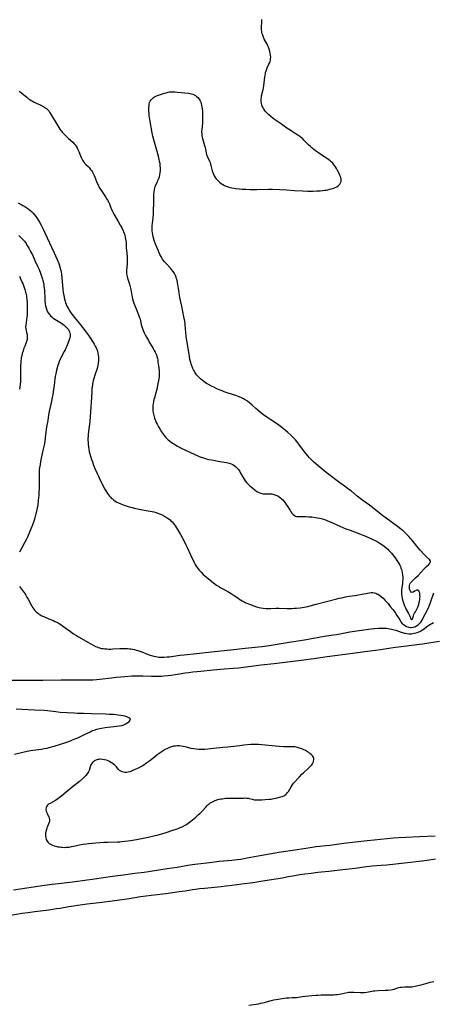
# Model space of a CAD drawing. Units: inches. Extents: x 2133669 to 2139052, y 229600 to 235063.
# Drawn here: x 2137317 to 2137476, y 230166 to 230544 of the extents above; entities that cross this region are included whole.
import ezdxf

# ---------------------------------------------------------------- set-up
doc = ezdxf.new("R2010")
doc.units = ezdxf.units.IN
doc.header["$MEASUREMENT"] = 0
doc.layers.add('c_08_T13S_R21E', color=48, linetype='Continuous')

msp = doc.modelspace()

# ---------------------------------------------------------------- linework, layer by layer
at = {"layer": 'c_08_T13S_R21E'}
for points in [[(2137316.69, 230516.66, 878), (2137317.15, 230516.34, 878), (2137317.75, 230515.89, 878), (2137319.65, 230514.25, 878), (2137320.3, 230513.73, 878), (2137320.83, 230513.36, 878), (2137321.27, 230513.08, 878), (2137321.9, 230512.72, 878), (2137322.54, 230512.39, 878), (2137325.03, 230511.18, 878), (2137326.17, 230510.58, 878), (2137326.5, 230510.38, 878), (2137327.16, 230509.94, 878), (2137327.74, 230509.43, 878), (2137328.07, 230509.05, 878), (2137328.42, 230508.53, 878), (2137329.42, 230506.85, 878), (2137330.8, 230504.65, 878), (2137331.89, 230502.72, 878), (2137332.29, 230502.07, 878), (2137332.68, 230501.51, 878), (2137332.92, 230501.2, 878), (2137333.24, 230500.85, 878), (2137334.26, 230499.86, 878), (2137335.17, 230498.93, 878), (2137335.63, 230498.48, 878), (2137337.3, 230497.03, 878), (2137337.89, 230496.45, 878), (2137338.27, 230496.01, 878), (2137338.62, 230495.53, 878), (2137339.03, 230494.82, 878), (2137339.3, 230494.27, 878), (2137339.64, 230493.46, 878), (2137340.29, 230491.74, 878), (2137340.51, 230491.21, 878), (2137340.78, 230490.62, 878), (2137341, 230490.19, 878), (2137341.25, 230489.77, 878), (2137341.56, 230489.33, 878), (2137341.94, 230488.88, 878), (2137342.3, 230488.52, 878), (2137343.19, 230487.69, 878), (2137343.54, 230487.34, 878), (2137343.87, 230486.96, 878), (2137344.17, 230486.59, 878), (2137344.44, 230486.19, 878), (2137344.7, 230485.79, 878), (2137345.14, 230484.96, 878), (2137345.46, 230484.29, 878), (2137346.73, 230481.25, 878), (2137347.13, 230480.39, 878), (2137347.37, 230479.93, 878), (2137347.74, 230479.28, 878), (2137348.09, 230478.72, 878), (2137349.9, 230476.04, 878), (2137350.44, 230475.18, 878), (2137350.69, 230474.75, 878), (2137351.1, 230473.95, 878), (2137351.34, 230473.39, 878), (2137351.92, 230471.84, 878), (2137352.12, 230471.33, 878), (2137352.39, 230470.74, 878), (2137352.69, 230470.16, 878), (2137353.11, 230469.41, 878), (2137354.62, 230466.87, 878), (2137355.55, 230465.2, 878), (2137356.1, 230464.16, 878), (2137356.55, 230463.23, 878), (2137356.77, 230462.74, 878), (2137357.04, 230462.04, 878), (2137357.24, 230461.42, 878), (2137357.47, 230460.5, 878), (2137357.6, 230459.83, 878), (2137357.69, 230459.17, 878), (2137357.74, 230458.5, 878), (2137357.83, 230456.2, 878), (2137357.88, 230455.55, 878), (2137358.17, 230453.11, 878), (2137358.22, 230452.4, 878), (2137358.24, 230451.71, 878), (2137358.23, 230451.03, 878), (2137358.19, 230450.31, 878), (2137357.92, 230447.93, 878), (2137357.9, 230447.16, 878), (2137357.96, 230446.56, 878), (2137358.07, 230445.96, 878), (2137358.17, 230445.53, 878), (2137358.36, 230444.83, 878), (2137359.06, 230442.56, 878), (2137359.35, 230441.5, 878), (2137359.54, 230440.55, 878), (2137359.94, 230438.19, 878), (2137360.21, 230436.97, 878), (2137360.48, 230436.04, 878), (2137360.74, 230435.25, 878), (2137360.97, 230434.59, 878), (2137361.59, 230433.08, 878), (2137362.58, 230430.74, 878), (2137362.85, 230430.04, 878), (2137363.02, 230429.56, 878), (2137363.16, 230429.07, 878), (2137363.3, 230428.52, 878), (2137363.59, 230427.05, 878), (2137363.78, 230426.29, 878), (2137364.04, 230425.55, 878), (2137364.34, 230424.81, 878), (2137364.75, 230423.92, 878), (2137365.14, 230423.12, 878), (2137365.61, 230422.19, 878), (2137365.95, 230421.55, 878), (2137366.31, 230420.92, 878), (2137366.69, 230420.3, 878), (2137367.82, 230418.52, 878), (2137368.21, 230417.86, 878), (2137368.6, 230417.13, 878), (2137368.95, 230416.44, 878), (2137369.39, 230415.42, 878), (2137369.62, 230414.76, 878), (2137369.81, 230414.08, 878), (2137369.93, 230413.45, 878), (2137370.01, 230412.8, 878), (2137370.17, 230411.24, 878), (2137370.46, 230409.22, 878), (2137370.52, 230408.44, 878), (2137370.53, 230408.1, 878), (2137370.46, 230407.01, 878), (2137370.25, 230405.6, 878), (2137369.86, 230403.64, 878), (2137369.51, 230402.19, 878), (2137368.64, 230398.95, 878), (2137368.47, 230398.27, 878), (2137368.29, 230397.44, 878), (2137368.15, 230396.61, 878), (2137368.08, 230396.1, 878), (2137368.03, 230395.44, 878), (2137368.02, 230394.66, 878), (2137368.05, 230393.88, 878), (2137368.13, 230393.21, 878), (2137368.23, 230392.67, 878), (2137368.36, 230392.13, 878), (2137368.52, 230391.59, 878), (2137368.69, 230391.07, 878), (2137369.02, 230390.21, 878), (2137369.34, 230389.51, 878), (2137369.68, 230388.82, 878), (2137370.23, 230387.81, 878), (2137370.84, 230386.74, 878), (2137371.37, 230385.86, 878), (2137371.71, 230385.33, 878), (2137372.08, 230384.81, 878), (2137372.35, 230384.46, 878), (2137372.91, 230383.84, 878), (2137373.5, 230383.25, 878), (2137373.97, 230382.83, 878), (2137374.45, 230382.43, 878), (2137375.11, 230381.92, 878), (2137375.58, 230381.58, 878), (2137376.06, 230381.25, 878), (2137376.88, 230380.74, 878), (2137377.45, 230380.42, 878), (2137378.72, 230379.77, 878), (2137384.12, 230377.19, 878), (2137385.09, 230376.74, 878), (2137385.81, 230376.44, 878), (2137386.53, 230376.17, 878), (2137387.08, 230375.98, 878), (2137387.82, 230375.76, 878), (2137388.55, 230375.56, 878), (2137389.55, 230375.31, 878), (2137390.53, 230375.09, 878), (2137391.91, 230374.81, 878), (2137393.17, 230374.6, 878), (2137395.41, 230374.26, 878), (2137396.26, 230374.11, 878), (2137396.81, 230373.99, 878), (2137397.34, 230373.85, 878), (2137398.13, 230373.57, 878), (2137398.74, 230373.28, 878), (2137399.32, 230372.92, 878), (2137399.82, 230372.54, 878), (2137400.28, 230372.12, 878), (2137400.78, 230371.54, 878), (2137401.26, 230370.85, 878), (2137401.62, 230370.23, 878), (2137402.42, 230368.79, 878), (2137403.1, 230367.68, 878), (2137403.53, 230367.07, 878), (2137403.99, 230366.49, 878), (2137404.66, 230365.76, 878), (2137405.26, 230365.18, 878), (2137405.87, 230364.64, 878), (2137406.38, 230364.21, 878), (2137407.34, 230363.47, 878), (2137408, 230363.02, 878), (2137408.45, 230362.74, 878), (2137409.14, 230362.4, 878), (2137409.83, 230362.18, 878), (2137410.4, 230362.08, 878), (2137411.03, 230362.05, 878), (2137412.4, 230362.1, 878), (2137413.13, 230362.09, 878), (2137413.68, 230362.03, 878), (2137414.49, 230361.85, 878), (2137415.28, 230361.58, 878), (2137415.71, 230361.38, 878), (2137416.14, 230361.15, 878), (2137416.58, 230360.87, 878), (2137417.01, 230360.56, 878), (2137417.47, 230360.17, 878), (2137417.9, 230359.73, 878), (2137418.4, 230359.16, 878), (2137418.83, 230358.61, 878), (2137419.23, 230358.04, 878), (2137419.6, 230357.47, 878), (2137420.71, 230355.7, 878), (2137421.06, 230355.18, 878), (2137421.42, 230354.69, 878), (2137421.94, 230354.11, 878), (2137422.37, 230353.78, 878), (2137422.83, 230353.55, 878), (2137423.34, 230353.42, 878), (2137423.89, 230353.36, 878), (2137424.35, 230353.35, 878), (2137425.95, 230353.36, 878), (2137426.83, 230353.35, 878), (2137427.75, 230353.31, 878), (2137429.12, 230353.2, 878), (2137430.45, 230353.03, 878), (2137431.3, 230352.88, 878), (2137432, 230352.73, 878), (2137432.7, 230352.56, 878), (2137433.58, 230352.3, 878), (2137434.28, 230352.07, 878), (2137435.07, 230351.77, 878), (2137435.82, 230351.47, 878), (2137439.8, 230349.71, 878), (2137442.19, 230348.71, 878), (2137443.75, 230348.08, 878), (2137447.15, 230346.83, 878), (2137448.04, 230346.49, 878), (2137449.45, 230345.92, 878), (2137451.52, 230345.03, 878), (2137452.45, 230344.61, 878), (2137453.4, 230344.15, 878), (2137454.13, 230343.78, 878), (2137454.75, 230343.43, 878), (2137455.37, 230343.06, 878), (2137455.97, 230342.67, 878), (2137456.87, 230342.03, 878), (2137457.67, 230341.38, 878), (2137458.22, 230340.87, 878), (2137458.68, 230340.38, 878), (2137459.12, 230339.88, 878), (2137459.63, 230339.26, 878), (2137461.01, 230337.49, 878), (2137461.76, 230336.48, 878), (2137462.1, 230335.97, 878), (2137462.48, 230335.34, 878), (2137462.83, 230334.69, 878), (2137463.08, 230334.13, 878), (2137463.29, 230333.59, 878), (2137463.47, 230333.05, 878), (2137463.6, 230332.58, 878), (2137463.77, 230331.79, 878), (2137463.88, 230331, 878), (2137463.95, 230330.15, 878), (2137463.96, 230329.26, 878), (2137463.91, 230328.41, 878), (2137463.83, 230327.57, 878), (2137463.55, 230325.38, 878), (2137463.5, 230324.72, 878), (2137463.49, 230324.08, 878), (2137463.53, 230323.43, 878), (2137463.61, 230322.79, 878), (2137463.79, 230321.93, 878), (2137464.02, 230321.03, 878), (2137464.37, 230319.88, 878), (2137464.65, 230319.08, 878), (2137464.98, 230318.31, 878), (2137465.29, 230317.73, 878), (2137466.21, 230316.11, 878), (2137466.46, 230315.61, 878), (2137466.7, 230315.08, 878), (2137467.07, 230314.16, 878), (2137467.39, 230313.83, 878), (2137467.7, 230314.17, 878), (2137468.08, 230315.2, 878), (2137468.29, 230315.73, 878), (2137468.54, 230316.28, 878), (2137468.82, 230316.85, 878), (2137469.63, 230318.35, 878), (2137469.76, 230318.64, 878), (2137469.89, 230318.95, 878), (2137470.12, 230319.58, 878), (2137470.3, 230320.24, 878), (2137470.44, 230320.9, 878), (2137470.54, 230321.52, 878), (2137470.59, 230322.11, 878), (2137470.61, 230322.68, 878), (2137470.59, 230323.22, 878), (2137470.55, 230323.63, 878), (2137470.48, 230324.02, 878), (2137470.32, 230324.47, 878), (2137470.11, 230324.83, 878), (2137469.75, 230325.07, 878), (2137469.43, 230325.1, 878), (2137468.9, 230324.91, 878), (2137468.5, 230324.67, 878), (2137468.03, 230324.33, 878), (2137467.6, 230324.16, 878), (2137467.22, 230324.29, 878), (2137466.95, 230324.69, 878), (2137466.72, 230325.29, 878), (2137466.63, 230325.62, 878), (2137466.57, 230325.96, 878), (2137466.54, 230326.43, 878), (2137466.59, 230326.9, 878), (2137466.74, 230327.4, 878), (2137467, 230327.87, 878), (2137467.33, 230328.29, 878), (2137467.71, 230328.68, 878), (2137468.92, 230329.83, 878), (2137469.86, 230330.79, 878), (2137472.25, 230333.35, 878), (2137473.06, 230334.15, 878), (2137473.94, 230334.97, 878), (2137474.38, 230335.42, 878), (2137474.65, 230335.93, 878), (2137474.65, 230336.23, 878), (2137474.5, 230336.54, 878), (2137474.23, 230336.86, 878), (2137473.08, 230337.96, 878), (2137472.22, 230338.83, 878), (2137470.69, 230340.49, 878), (2137469.9, 230341.4, 878), (2137467.96, 230343.81, 878), (2137467.39, 230344.5, 878), (2137466.97, 230344.99, 878), (2137466.34, 230345.68, 878), (2137465.69, 230346.36, 878), (2137465, 230347.03, 878), (2137463.96, 230347.96, 878), (2137463.22, 230348.57, 878), (2137462.45, 230349.15, 878), (2137459.54, 230351.28, 878), (2137456.19, 230353.82, 878), (2137451.2, 230357.67, 878), (2137448.71, 230359.5, 878), (2137447.64, 230360.31, 878), (2137446.47, 230361.24, 878), (2137444.24, 230363.07, 878), (2137443.32, 230363.79, 878), (2137442.04, 230364.75, 878), (2137439.85, 230366.32, 878), (2137435.14, 230369.89, 878), (2137433.96, 230370.82, 878), (2137432.89, 230371.68, 878), (2137430.76, 230373.43, 878), (2137429.68, 230374.36, 878), (2137429.19, 230374.81, 878), (2137428.63, 230375.36, 878), (2137428.08, 230375.96, 878), (2137427.65, 230376.48, 878), (2137426.26, 230378.26, 878), (2137424.12, 230381.15, 878), (2137423.35, 230382.14, 878), (2137422.81, 230382.79, 878), (2137421.96, 230383.72, 878), (2137421.03, 230384.65, 878), (2137419.92, 230385.65, 878), (2137418.83, 230386.56, 878), (2137417.61, 230387.51, 878), (2137416.37, 230388.43, 878), (2137415.45, 230389.07, 878), (2137413.31, 230390.43, 878), (2137411.76, 230391.52, 878), (2137410.56, 230392.39, 878), (2137409.34, 230393.35, 878), (2137408.39, 230394.15, 878), (2137407.61, 230394.82, 878), (2137406.11, 230396.16, 878), (2137405.22, 230396.92, 878), (2137404.37, 230397.58, 878), (2137403.54, 230398.16, 878), (2137402.81, 230398.59, 878), (2137402.05, 230398.98, 878), (2137401.22, 230399.36, 878), (2137400.58, 230399.61, 878), (2137399.94, 230399.83, 878), (2137396.91, 230400.77, 878), (2137395.43, 230401.27, 878), (2137394.68, 230401.55, 878), (2137393.91, 230401.85, 878), (2137392.62, 230402.4, 878), (2137391.69, 230402.83, 878), (2137390.54, 230403.4, 878), (2137389.43, 230404.02, 878), (2137388.68, 230404.48, 878), (2137387.66, 230405.18, 878), (2137386.94, 230405.73, 878), (2137386.51, 230406.08, 878), (2137385.94, 230406.59, 878), (2137385.4, 230407.13, 878), (2137384.86, 230407.75, 878), (2137384.37, 230408.4, 878), (2137384.12, 230408.78, 878), (2137383.85, 230409.24, 878), (2137383.6, 230409.72, 878), (2137383.36, 230410.23, 878), (2137382.97, 230411.2, 878), (2137382.73, 230411.94, 878), (2137382.57, 230412.5, 878), (2137382.3, 230413.59, 878), (2137382.06, 230414.82, 878), (2137381.94, 230415.52, 878), (2137381.36, 230419.49, 878), (2137380.89, 230422.3, 878), (2137380.79, 230422.98, 878), (2137380.71, 230423.73, 878), (2137380.57, 230425.76, 878), (2137380.5, 230426.52, 878), (2137380.39, 230427.41, 878), (2137380.26, 230428.29, 878), (2137379.95, 230430.06, 878), (2137379.18, 230434.04, 878), (2137378.95, 230435.14, 878), (2137378.43, 230437.48, 878), (2137378.28, 230438.26, 878), (2137378.11, 230439.34, 878), (2137377.8, 230441.63, 878), (2137377.66, 230442.44, 878), (2137377.51, 230443.24, 878), (2137377.33, 230444.03, 878), (2137377.17, 230444.63, 878), (2137376.96, 230445.27, 878), (2137376.72, 230445.89, 878), (2137376.37, 230446.6, 878), (2137375.82, 230447.43, 878), (2137375.25, 230448.13, 878), (2137374.78, 230448.65, 878), (2137373.11, 230450.42, 878), (2137372.47, 230451.17, 878), (2137372.12, 230451.63, 878), (2137371.79, 230452.12, 878), (2137371.3, 230452.94, 878), (2137370.77, 230453.98, 878), (2137370.53, 230454.51, 878), (2137370.08, 230455.57, 878), (2137369.12, 230457.95, 878), (2137368.61, 230459.25, 878), (2137368.37, 230459.98, 878), (2137368.17, 230460.72, 878), (2137368.01, 230461.46, 878), (2137367.9, 230462.19, 878), (2137367.82, 230463, 878), (2137367.79, 230463.62, 878), (2137367.78, 230464.25, 878), (2137367.81, 230465.1, 878), (2137367.87, 230465.8, 878), (2137368.13, 230468.01, 878), (2137368.23, 230469.4, 878), (2137368.37, 230475.14, 878), (2137368.46, 230477.01, 878), (2137368.55, 230477.94, 878), (2137368.67, 230478.75, 878), (2137368.84, 230479.53, 878), (2137368.99, 230479.98, 878), (2137369.12, 230480.33, 878), (2137369.35, 230480.87, 878), (2137369.82, 230481.83, 878), (2137370.02, 230482.27, 878), (2137370.25, 230482.83, 878), (2137370.45, 230483.41, 878), (2137370.56, 230483.77, 878), (2137370.75, 230484.54, 878), (2137370.87, 230485.32, 878), (2137370.95, 230486.22, 878), (2137370.96, 230487.12, 878), (2137370.91, 230487.96, 878), (2137370.81, 230488.8, 878), (2137370.65, 230489.65, 878), (2137370.49, 230490.36, 878), (2137370.15, 230491.63, 878), (2137368.38, 230497.98, 878), (2137368.08, 230499.28, 878), (2137367.81, 230500.62, 878), (2137366.91, 230505.69, 878), (2137366.77, 230506.56, 878), (2137366.68, 230507.3, 878), (2137366.62, 230507.9, 878), (2137366.55, 230509.02, 878), (2137366.54, 230510.16, 878), (2137366.59, 230511.15, 878), (2137366.65, 230511.73, 878), (2137366.78, 230512.27, 878), (2137366.95, 230512.73, 878), (2137367.34, 230513.33, 878), (2137367.85, 230513.85, 878), (2137368.24, 230514.13, 878), (2137368.66, 230514.39, 878), (2137369.21, 230514.66, 878), (2137369.79, 230514.9, 878), (2137370.58, 230515.19, 878), (2137372.57, 230515.86, 878), (2137373.11, 230516.03, 878), (2137373.92, 230516.24, 878), (2137374.49, 230516.33, 878), (2137375.03, 230516.38, 878), (2137375.78, 230516.39, 878), (2137376.53, 230516.37, 878), (2137377.5, 230516.29, 878), (2137381.68, 230515.83, 878), (2137382.3, 230515.74, 878), (2137382.9, 230515.6, 878), (2137383.37, 230515.45, 878), (2137383.9, 230515.22, 878), (2137384.4, 230514.92, 878), (2137384.86, 230514.59, 878), (2137385.37, 230514.12, 878), (2137385.82, 230513.6, 878), (2137386.07, 230513.22, 878), (2137386.26, 230512.86, 878), (2137386.46, 230512.36, 878), (2137386.63, 230511.78, 878), (2137386.76, 230511.18, 878), (2137386.86, 230510.55, 878), (2137386.95, 230509.82, 878), (2137387.04, 230508.89, 878), (2137387.1, 230507.95, 878), (2137387.13, 230507.26, 878), (2137387.15, 230506.49, 878), (2137387.12, 230505.25, 878), (2137387.06, 230504.29, 878), (2137386.81, 230501.84, 878), (2137386.78, 230501.17, 878), (2137386.8, 230500.18, 878), (2137386.88, 230499.46, 878), (2137387.05, 230498.51, 878), (2137387.3, 230497.6, 878), (2137387.89, 230495.8, 878), (2137388.11, 230495.03, 878), (2137388.24, 230494.44, 878), (2137388.53, 230492.84, 878), (2137388.66, 230492.34, 878), (2137388.81, 230491.89, 878), (2137388.98, 230491.45, 878), (2137389.8, 230489.73, 878), (2137390, 230489.25, 878), (2137390.18, 230488.76, 878), (2137390.36, 230488.15, 878), (2137390.86, 230486.1, 878), (2137391.06, 230485.43, 878), (2137391.33, 230484.72, 878), (2137391.63, 230484.09, 878), (2137391.99, 230483.5, 878), (2137392.39, 230482.97, 878), (2137392.63, 230482.69, 878), (2137393.19, 230482.1, 878), (2137393.81, 230481.56, 878), (2137394.33, 230481.17, 878), (2137394.88, 230480.81, 878), (2137395.56, 230480.43, 878), (2137396.23, 230480.13, 878), (2137396.93, 230479.87, 878), (2137397.64, 230479.66, 878), (2137398.38, 230479.48, 878), (2137399.25, 230479.33, 878), (2137399.81, 230479.26, 878), (2137401.33, 230479.11, 878), (2137402.38, 230479.04, 878), (2137403.79, 230478.96, 878), (2137405.58, 230478.92, 878), (2137407.99, 230478.93, 878), (2137412.39, 230478.99, 878), (2137413.95, 230478.96, 878), (2137419.42, 230478.7, 878), (2137422.45, 230478.51, 878), (2137425.46, 230478.37, 878), (2137427.54, 230478.25, 878), (2137428.53, 230478.21, 878), (2137429.46, 230478.23, 878), (2137430.99, 230478.31, 878), (2137432.27, 230478.4, 878), (2137433.29, 230478.49, 878), (2137433.94, 230478.57, 878), (2137434.58, 230478.67, 878), (2137435.23, 230478.79, 878), (2137435.87, 230478.94, 878), (2137436.47, 230479.11, 878), (2137437.48, 230479.44, 878), (2137438.01, 230479.65, 878), (2137438.62, 230479.95, 878), (2137439.17, 230480.29, 878), (2137439.63, 230480.68, 878), (2137439.88, 230480.98, 878), (2137440.13, 230481.42, 878), (2137440.29, 230481.9, 878), (2137440.37, 230482.41, 878), (2137440.35, 230482.96, 878), (2137440.26, 230483.41, 878), (2137440.13, 230483.82, 878), (2137439.86, 230484.43, 878), (2137439.56, 230485.06, 878), (2137438.97, 230486.19, 878), (2137438.54, 230486.97, 878), (2137438.19, 230487.56, 878), (2137437.81, 230488.14, 878), (2137437.45, 230488.6, 878), (2137437.08, 230489.01, 878), (2137436.53, 230489.52, 878), (2137436.08, 230489.89, 878), (2137435.04, 230490.67, 878), (2137434.45, 230491.08, 878), (2137431.6, 230492.96, 878), (2137430.9, 230493.44, 878), (2137429.83, 230494.25, 878), (2137429.26, 230494.72, 878), (2137428.52, 230495.38, 878), (2137427.85, 230496.03, 878), (2137426.06, 230497.85, 878), (2137425.58, 230498.29, 878), (2137425.07, 230498.71, 878), (2137424.46, 230499.17, 878), (2137423.64, 230499.73, 878), (2137423, 230500.14, 878), (2137421.08, 230501.33, 878), (2137420.11, 230501.97, 878), (2137419.51, 230502.39, 878), (2137417.47, 230503.91, 878), (2137416.72, 230504.45, 878), (2137414.79, 230505.75, 878), (2137414.09, 230506.26, 878), (2137413.42, 230506.81, 878), (2137412.56, 230507.56, 878), (2137412.1, 230508, 878), (2137411.66, 230508.45, 878), (2137411.19, 230508.97, 878), (2137410.77, 230509.52, 878), (2137410.46, 230510, 878), (2137410.23, 230510.44, 878), (2137410.05, 230510.85, 878), (2137409.91, 230511.28, 878), (2137409.73, 230512.01, 878), (2137409.65, 230512.56, 878), (2137409.63, 230513.11, 878), (2137409.65, 230513.64, 878), (2137409.7, 230514.17, 878), (2137409.81, 230514.78, 878), (2137410.36, 230517.26, 878), (2137410.62, 230518.68, 878), (2137410.79, 230519.83, 878), (2137411.06, 230522.06, 878), (2137411.23, 230523.2, 878), (2137411.35, 230523.83, 878), (2137411.51, 230524.45, 878), (2137411.62, 230524.8, 878), (2137411.93, 230525.58, 878), (2137412.61, 230526.98, 878), (2137412.9, 230527.64, 878), (2137413.03, 230527.98, 878), (2137413.18, 230528.51, 878), (2137413.26, 230529.07, 878), (2137413.28, 230529.72, 878), (2137413.23, 230530.38, 878), (2137413.11, 230531.19, 878), (2137412.93, 230531.99, 878), (2137412.72, 230532.72, 878), (2137412.45, 230533.45, 878), (2137412.24, 230533.95, 878), (2137411.91, 230534.62, 878), (2137410.84, 230536.59, 878), (2137410.47, 230537.38, 878), (2137410.22, 230538.05, 878), (2137410.06, 230538.56, 878), (2137409.93, 230539.07, 878), (2137409.83, 230539.62, 878), (2137409.77, 230540.18, 878), (2137409.75, 230540.7, 878), (2137409.76, 230541.22, 878), (2137409.89, 230543.22, 878), (2137409.9, 230544.08, 878)], [(2137316.31, 230473.79, 880), (2137317.46, 230473.16, 880), (2137318.19, 230472.74, 880), (2137318.92, 230472.29, 880), (2137319.63, 230471.83, 880), (2137320.32, 230471.34, 880), (2137320.75, 230471.01, 880), (2137321.42, 230470.44, 880), (2137322.06, 230469.83, 880), (2137322.63, 230469.2, 880), (2137323.16, 230468.53, 880), (2137323.49, 230468.05, 880), (2137323.78, 230467.61, 880), (2137324.17, 230466.97, 880), (2137324.54, 230466.32, 880), (2137325.13, 230465.21, 880), (2137325.88, 230463.7, 880), (2137326.59, 230462.23, 880), (2137330.09, 230454.78, 880), (2137330.7, 230453.43, 880), (2137331.29, 230452.06, 880), (2137331.91, 230450.51, 880), (2137332.22, 230449.61, 880), (2137332.5, 230448.68, 880), (2137332.73, 230447.74, 880), (2137332.86, 230447.1, 880), (2137332.98, 230446.32, 880), (2137333.14, 230444.95, 880), (2137333.37, 230442.05, 880), (2137333.51, 230440.6, 880), (2137333.67, 230439.33, 880), (2137333.85, 230438.17, 880), (2137334.13, 230436.82, 880), (2137334.34, 230435.96, 880), (2137334.55, 230435.31, 880), (2137334.72, 230434.85, 880), (2137334.9, 230434.4, 880), (2137335.23, 230433.73, 880), (2137335.6, 230433.07, 880), (2137336.13, 230432.24, 880), (2137336.6, 230431.55, 880), (2137337.1, 230430.87, 880), (2137337.98, 230429.74, 880), (2137339.76, 230427.62, 880), (2137341.15, 230425.81, 880), (2137342.45, 230424.18, 880), (2137342.85, 230423.63, 880), (2137343.72, 230422.35, 880), (2137345.11, 230420.19, 880), (2137345.54, 230419.47, 880), (2137345.95, 230418.74, 880), (2137346.24, 230418.16, 880), (2137346.51, 230417.57, 880), (2137346.77, 230416.84, 880), (2137346.96, 230416.1, 880), (2137347.09, 230415.34, 880), (2137347.16, 230414.58, 880), (2137347.18, 230414.14, 880), (2137347.17, 230413.26, 880), (2137347.08, 230412.32, 880), (2137346.92, 230411.38, 880), (2137346.61, 230410.2, 880), (2137345.76, 230407.64, 880), (2137345.35, 230406.28, 880), (2137345.12, 230405.39, 880), (2137345.02, 230404.92, 880), (2137344.86, 230404.03, 880), (2137344.74, 230403.13, 880), (2137344.65, 230402.22, 880), (2137344.57, 230401.15, 880), (2137344.4, 230397.24, 880), (2137344.29, 230395.44, 880), (2137343.83, 230389.82, 880), (2137343.72, 230388.84, 880), (2137343.36, 230386.09, 880), (2137343.22, 230384.72, 880), (2137343.17, 230384.13, 880), (2137343.14, 230383.42, 880), (2137343.14, 230382.55, 880), (2137343.16, 230381.86, 880), (2137343.2, 230381.16, 880), (2137343.33, 230379.98, 880), (2137343.44, 230379.26, 880), (2137343.64, 230378.2, 880), (2137343.82, 230377.47, 880), (2137344.21, 230376.1, 880), (2137344.5, 230375.24, 880), (2137344.82, 230374.37, 880), (2137345.3, 230373.11, 880), (2137345.94, 230371.54, 880), (2137346.65, 230369.88, 880), (2137347.12, 230368.86, 880), (2137347.72, 230367.64, 880), (2137349.1, 230364.85, 880), (2137349.54, 230364.01, 880), (2137349.98, 230363.21, 880), (2137350.2, 230362.86, 880), (2137350.61, 230362.23, 880), (2137351.01, 230361.7, 880), (2137351.43, 230361.18, 880), (2137351.76, 230360.82, 880), (2137352.1, 230360.47, 880), (2137352.5, 230360.1, 880), (2137352.93, 230359.76, 880), (2137353.63, 230359.28, 880), (2137354.21, 230358.94, 880), (2137354.82, 230358.63, 880), (2137355.8, 230358.19, 880), (2137356.99, 230357.73, 880), (2137357.77, 230357.46, 880), (2137358.55, 230357.2, 880), (2137359.44, 230356.93, 880), (2137360.04, 230356.78, 880), (2137360.92, 230356.57, 880), (2137364.01, 230355.9, 880), (2137365.47, 230355.62, 880), (2137367.78, 230355.24, 880), (2137368.37, 230355.11, 880), (2137369.32, 230354.86, 880), (2137370.19, 230354.58, 880), (2137371.04, 230354.25, 880), (2137371.34, 230354.12, 880), (2137372.48, 230353.54, 880), (2137373.31, 230353.05, 880), (2137373.79, 230352.73, 880), (2137374.25, 230352.39, 880), (2137374.63, 230352.1, 880), (2137374.99, 230351.78, 880), (2137375.46, 230351.33, 880), (2137375.9, 230350.85, 880), (2137376.38, 230350.23, 880), (2137376.78, 230349.63, 880), (2137377.16, 230349.01, 880), (2137378.63, 230346.48, 880), (2137380.03, 230343.91, 880), (2137380.74, 230342.56, 880), (2137381.25, 230341.51, 880), (2137382.64, 230338.42, 880), (2137383.9, 230335.74, 880), (2137384.28, 230334.99, 880), (2137384.7, 230334.27, 880), (2137385, 230333.82, 880), (2137385.32, 230333.38, 880), (2137385.94, 230332.63, 880), (2137386.55, 230331.97, 880), (2137387.42, 230331.15, 880), (2137388.66, 230330.07, 880), (2137390.65, 230328.42, 880), (2137391.38, 230327.87, 880), (2137392.49, 230327.08, 880), (2137393.59, 230326.39, 880), (2137394.2, 230326.03, 880), (2137396.87, 230324.58, 880), (2137398.08, 230323.88, 880), (2137399.3, 230323.09, 880), (2137399.91, 230322.67, 880), (2137400.79, 230322.01, 880), (2137401.46, 230321.54, 880), (2137401.75, 230321.35, 880), (2137402.39, 230320.98, 880), (2137403.06, 230320.63, 880), (2137403.74, 230320.31, 880), (2137405.13, 230319.73, 880), (2137406.76, 230319.1, 880), (2137407.86, 230318.72, 880), (2137408.85, 230318.45, 880), (2137409.46, 230318.32, 880), (2137410.44, 230318.18, 880), (2137411.58, 230318.1, 880), (2137412.45, 230318.08, 880), (2137413.32, 230318.09, 880), (2137415.26, 230318.16, 880), (2137416.39, 230318.17, 880), (2137419.49, 230318.11, 880), (2137421.36, 230318.11, 880), (2137422.3, 230318.15, 880), (2137423.17, 230318.2, 880), (2137424.56, 230318.33, 880), (2137425.32, 230318.44, 880), (2137426.18, 230318.59, 880), (2137426.93, 230318.74, 880), (2137428.4, 230319.07, 880), (2137430.73, 230319.68, 880), (2137434.7, 230320.79, 880), (2137438.65, 230321.77, 880), (2137439.57, 230321.99, 880), (2137441.13, 230322.33, 880), (2137442.05, 230322.51, 880), (2137443.47, 230322.76, 880), (2137445.77, 230323.08, 880), (2137447, 230323.27, 880), (2137448.45, 230323.54, 880), (2137450.49, 230323.96, 880), (2137451.09, 230324.07, 880), (2137451.83, 230324.16, 880), (2137452.43, 230324.17, 880), (2137453.11, 230324.08, 880), (2137453.6, 230323.94, 880), (2137454.09, 230323.75, 880), (2137454.47, 230323.56, 880), (2137455.07, 230323.2, 880), (2137455.75, 230322.66, 880), (2137456.4, 230322.04, 880), (2137457.14, 230321.26, 880), (2137458.33, 230319.93, 880), (2137459.19, 230318.9, 880), (2137460.19, 230317.66, 880), (2137461.04, 230316.5, 880), (2137461.73, 230315.42, 880), (2137462.57, 230314.05, 880), (2137462.94, 230313.48, 880), (2137463.3, 230312.97, 880), (2137463.69, 230312.5, 880), (2137464.29, 230311.92, 880), (2137464.87, 230311.5, 880), (2137465.41, 230311.21, 880), (2137465.97, 230311, 880), (2137466.32, 230310.91, 880), (2137466.85, 230310.82, 880), (2137467.38, 230310.81, 880), (2137468, 230310.89, 880), (2137468.61, 230311.07, 880), (2137469.32, 230311.42, 880), (2137469.9, 230311.82, 880), (2137470.27, 230312.14, 880), (2137470.57, 230312.47, 880), (2137470.87, 230312.84, 880), (2137471.15, 230313.24, 880), (2137471.56, 230313.9, 880), (2137471.86, 230314.44, 880), (2137472.61, 230315.85, 880), (2137473.58, 230317.8, 880), (2137473.99, 230318.75, 880), (2137474.46, 230319.94, 880), (2137475.28, 230322.3, 880), (2137475.65, 230323.3, 880), (2137475.97, 230324.04, 880)], [(2137316.57, 230461.16, 882), (2137317.15, 230460.69, 882), (2137317.61, 230460.26, 882), (2137318.05, 230459.81, 882), (2137318.4, 230459.41, 882), (2137318.73, 230459, 882), (2137319.35, 230458.14, 882), (2137319.72, 230457.57, 882), (2137320.42, 230456.38, 882), (2137321.08, 230455.14, 882), (2137321.78, 230453.74, 882), (2137322.8, 230451.59, 882), (2137323.79, 230449.43, 882), (2137324.37, 230448.11, 882), (2137324.94, 230446.73, 882), (2137325.2, 230446.03, 882), (2137325.47, 230445.25, 882), (2137325.71, 230444.47, 882), (2137325.86, 230443.89, 882), (2137326.04, 230443.06, 882), (2137326.18, 230442.21, 882), (2137326.24, 230441.7, 882), (2137326.32, 230441.01, 882), (2137326.39, 230440.09, 882), (2137326.56, 230437.1, 882), (2137326.63, 230436.21, 882), (2137326.76, 230435, 882), (2137326.89, 230434.19, 882), (2137327.08, 230433.4, 882), (2137327.37, 230432.54, 882), (2137327.63, 230431.99, 882), (2137327.89, 230431.55, 882), (2137328.34, 230430.91, 882), (2137328.76, 230430.44, 882), (2137329.21, 230430, 882), (2137329.76, 230429.54, 882), (2137330.46, 230429.05, 882), (2137331.04, 230428.68, 882), (2137332.34, 230427.91, 882), (2137332.93, 230427.54, 882), (2137333.5, 230427.15, 882), (2137334.11, 230426.7, 882), (2137334.67, 230426.22, 882), (2137334.96, 230425.93, 882), (2137335.18, 230425.69, 882), (2137335.61, 230425.11, 882), (2137335.84, 230424.7, 882), (2137336.03, 230424.29, 882), (2137336.2, 230423.73, 882), (2137336.29, 230423.17, 882), (2137336.28, 230422.57, 882), (2137336.18, 230421.96, 882), (2137335.95, 230421.21, 882), (2137334.97, 230418.75, 882), (2137334.65, 230417.97, 882), (2137334.38, 230417.36, 882), (2137334.04, 230416.66, 882), (2137332.76, 230414.27, 882), (2137332.49, 230413.73, 882), (2137332.12, 230412.87, 882), (2137331.78, 230411.99, 882), (2137331.49, 230411.13, 882), (2137331.27, 230410.41, 882), (2137331.06, 230409.59, 882), (2137330.89, 230408.87, 882), (2137330.75, 230408.15, 882), (2137330.58, 230407.11, 882), (2137330.45, 230406.16, 882), (2137330.14, 230403.66, 882), (2137329.95, 230402.2, 882), (2137329.6, 230400.1, 882), (2137329.42, 230399.09, 882), (2137329.11, 230397.6, 882), (2137328.25, 230393.73, 882), (2137328.02, 230392.41, 882), (2137327.67, 230390.23, 882), (2137327.19, 230387.64, 882), (2137327.07, 230386.78, 882), (2137326.75, 230383.58, 882), (2137326.53, 230382.11, 882), (2137326.27, 230380.71, 882), (2137325.72, 230378.15, 882), (2137324.97, 230374.5, 882), (2137324.74, 230373.34, 882), (2137324.55, 230372.12, 882), (2137324.46, 230371.38, 882), (2137324.41, 230370.67, 882), (2137324.35, 230369.15, 882), (2137324.34, 230367.68, 882), (2137324.37, 230364.21, 882), (2137324.33, 230362.64, 882), (2137324.27, 230361.55, 882), (2137324.07, 230359.5, 882), (2137323.83, 230357.67, 882), (2137323.54, 230356.03, 882), (2137323.17, 230354.39, 882), (2137322.78, 230352.87, 882), (2137322.51, 230351.96, 882), (2137322.27, 230351.24, 882), (2137322.01, 230350.51, 882), (2137321.72, 230349.79, 882), (2137320.98, 230348.03, 882), (2137319.91, 230345.41, 882), (2137319.59, 230344.71, 882), (2137318.96, 230343.48, 882), (2137316.91, 230339.73, 882)], [(2137316.8, 230445.58, 884), (2137317.4, 230444.33, 884), (2137317.8, 230443.43, 884), (2137318.08, 230442.77, 884), (2137318.53, 230441.63, 884), (2137318.9, 230440.55, 884), (2137319.08, 230439.94, 884), (2137319.29, 230439.12, 884), (2137319.5, 230438.12, 884), (2137319.6, 230437.49, 884), (2137319.7, 230436.63, 884), (2137319.77, 230435.77, 884), (2137319.82, 230434.58, 884), (2137319.84, 230433.66, 884), (2137319.83, 230432.75, 884), (2137319.8, 230431.66, 884), (2137319.75, 230430.74, 884), (2137319.67, 230429.84, 884), (2137319.55, 230428.88, 884), (2137319.23, 230426.87, 884), (2137319.19, 230426.16, 884), (2137319.25, 230425.45, 884), (2137319.39, 230424.74, 884), (2137319.58, 230424.03, 884), (2137319.76, 230423.2, 884), (2137319.81, 230422.79, 884), (2137319.83, 230422.03, 884), (2137319.76, 230421.27, 884), (2137319.58, 230420.52, 884), (2137319.33, 230419.81, 884), (2137318.86, 230418.74, 884), (2137318.55, 230417.94, 884), (2137318.22, 230417, 884), (2137317.89, 230415.89, 884), (2137317.71, 230415.17, 884), (2137317.54, 230414.32, 884), (2137317.46, 230413.85, 884), (2137317.37, 230413.09, 884), (2137317.3, 230412.33, 884), (2137317.23, 230411.18, 884), (2137317.22, 230409.94, 884), (2137317.27, 230406.83, 884), (2137317.23, 230405.27, 884), (2137317.12, 230403.86, 884), (2137317.04, 230403.18, 884), (2137316.89, 230402.21, 884)], [(2137316.79, 230326.55, 882), (2137318.06, 230324.95, 882), (2137318.47, 230324.4, 882), (2137318.86, 230323.84, 882), (2137319.26, 230323.22, 882), (2137319.71, 230322.46, 882), (2137320.14, 230321.68, 882), (2137321.43, 230319.26, 882), (2137321.94, 230318.39, 882), (2137322.29, 230317.88, 882), (2137322.67, 230317.4, 882), (2137323.22, 230316.81, 882), (2137323.83, 230316.28, 882), (2137324.15, 230316.04, 882), (2137324.68, 230315.71, 882), (2137325.23, 230315.4, 882), (2137325.68, 230315.17, 882), (2137326.45, 230314.82, 882), (2137327.02, 230314.58, 882), (2137328.79, 230313.87, 882), (2137329.86, 230313.42, 882), (2137330.47, 230313.14, 882), (2137331.21, 230312.77, 882), (2137331.65, 230312.53, 882), (2137332.08, 230312.27, 882), (2137332.66, 230311.9, 882), (2137333.4, 230311.38, 882), (2137336.42, 230309.21, 882), (2137337.61, 230308.4, 882), (2137338.51, 230307.82, 882), (2137339.51, 230307.21, 882), (2137343.28, 230305, 882), (2137345.13, 230303.95, 882), (2137345.98, 230303.53, 882), (2137346.5, 230303.3, 882), (2137347.03, 230303.11, 882), (2137347.56, 230302.95, 882), (2137348.3, 230302.78, 882), (2137348.98, 230302.67, 882), (2137349.67, 230302.59, 882), (2137350.43, 230302.54, 882), (2137351.17, 230302.52, 882), (2137351.94, 230302.52, 882), (2137352.72, 230302.54, 882), (2137355.34, 230302.66, 882), (2137356.67, 230302.7, 882), (2137357.51, 230302.69, 882), (2137358.35, 230302.66, 882), (2137359.18, 230302.6, 882), (2137359.57, 230302.55, 882), (2137360.27, 230302.44, 882), (2137360.97, 230302.3, 882), (2137361.67, 230302.13, 882), (2137362.28, 230301.95, 882), (2137363.03, 230301.69, 882), (2137363.78, 230301.41, 882), (2137366.21, 230300.43, 882), (2137367.05, 230300.13, 882), (2137367.91, 230299.88, 882), (2137368.49, 230299.74, 882), (2137369.25, 230299.59, 882), (2137369.82, 230299.5, 882), (2137370.38, 230299.44, 882), (2137371.42, 230299.37, 882), (2137372.42, 230299.38, 882), (2137373.56, 230299.46, 882), (2137374.38, 230299.55, 882), (2137378.38, 230300.15, 882), (2137380.07, 230300.35, 882), (2137384.8, 230300.84, 882), (2137391.7, 230301.63, 882), (2137397.89, 230302.21, 882), (2137403.43, 230302.8, 882), (2137407.34, 230303.18, 882), (2137408.62, 230303.33, 882), (2137410.07, 230303.52, 882), (2137412.7, 230303.91, 882), (2137420.36, 230305.19, 882), (2137426.31, 230306.11, 882), (2137433.81, 230307.42, 882), (2137437.4, 230307.97, 882), (2137438.51, 230308.15, 882), (2137443.69, 230309.08, 882), (2137450.82, 230310.15, 882), (2137451.89, 230310.29, 882), (2137453.13, 230310.43, 882), (2137454.71, 230310.55, 882), (2137456.08, 230310.58, 882), (2137457.05, 230310.56, 882), (2137457.7, 230310.51, 882), (2137458.35, 230310.44, 882), (2137459, 230310.33, 882), (2137459.66, 230310.19, 882), (2137460.65, 230309.93, 882), (2137461.26, 230309.74, 882), (2137463.32, 230309.01, 882), (2137463.87, 230308.84, 882), (2137464.56, 230308.66, 882), (2137465.04, 230308.56, 882), (2137465.51, 230308.49, 882), (2137466.26, 230308.41, 882), (2137466.82, 230308.39, 882), (2137467.37, 230308.41, 882), (2137467.9, 230308.47, 882), (2137468.41, 230308.55, 882), (2137468.97, 230308.69, 882), (2137469.51, 230308.86, 882), (2137470.13, 230309.1, 882), (2137470.5, 230309.27, 882), (2137470.97, 230309.53, 882), (2137471.58, 230309.91, 882), (2137472.18, 230310.33, 882), (2137473.27, 230311.16, 882), (2137473.98, 230311.66, 882), (2137474.57, 230312.03, 882), (2137475.19, 230312.38, 882), (2137475.83, 230312.7, 882)], [(2137312.89, 230290.62, 884), (2137317.4, 230290.6, 884), (2137321.05, 230290.55, 884), (2137322.76, 230290.54, 884), (2137325.82, 230290.57, 884), (2137332.8, 230290.69, 884), (2137338.41, 230290.72, 884), (2137341.93, 230290.66, 884), (2137343.73, 230290.66, 884), (2137345.05, 230290.71, 884), (2137346.42, 230290.83, 884), (2137347.64, 230290.96, 884), (2137352.15, 230291.5, 884), (2137353.98, 230291.7, 884), (2137357.27, 230292.02, 884), (2137359.99, 230292.22, 884), (2137361.79, 230292.29, 884), (2137363.03, 230292.29, 884), (2137364.23, 230292.26, 884), (2137367.55, 230292.11, 884), (2137369.21, 230292.07, 884), (2137370.65, 230292.09, 884), (2137371.4, 230292.13, 884), (2137372.31, 230292.2, 884), (2137373.88, 230292.36, 884), (2137375.12, 230292.52, 884), (2137376.68, 230292.76, 884), (2137380.43, 230293.38, 884), (2137381.68, 230293.55, 884), (2137383.41, 230293.76, 884), (2137386.46, 230294.07, 884), (2137391.22, 230294.48, 884), (2137395.42, 230294.88, 884), (2137398.91, 230295.17, 884), (2137400.86, 230295.36, 884), (2137409.68, 230296.39, 884), (2137414.61, 230296.95, 884), (2137420.79, 230297.69, 884), (2137426.04, 230298.35, 884), (2137430.76, 230298.99, 884), (2137434.9, 230299.61, 884), (2137444.82, 230300.87, 884), (2137449.42, 230301.51, 884), (2137453.54, 230302.06, 884), (2137455.4, 230302.32, 884), (2137458.68, 230302.85, 884), (2137460.36, 230303.1, 884), (2137464.39, 230303.61, 884), (2137467.43, 230304.04, 884), (2137470.4, 230304.39, 884), (2137471.74, 230304.57, 884), (2137474, 230304.92, 884), (2137478.12, 230305.59, 884)], [(2137315.6, 230279.61, 886), (2137317.78, 230279.49, 886), (2137322.55, 230279.18, 886), (2137326.31, 230279.01, 886), (2137327.62, 230278.89, 886), (2137330.77, 230278.52, 886), (2137332.43, 230278.34, 886), (2137337.82, 230277.98, 886), (2137339.1, 230277.92, 886), (2137341.45, 230277.86, 886), (2137344.5, 230277.75, 886), (2137349.85, 230277.65, 886), (2137351.34, 230277.58, 886), (2137352.96, 230277.46, 886), (2137354.75, 230277.25, 886), (2137355.64, 230277.12, 886), (2137356.55, 230276.96, 886), (2137357.2, 230276.82, 886), (2137357.9, 230276.63, 886), (2137358.5, 230276.4, 886), (2137358.85, 230276.22, 886), (2137359.18, 230275.95, 886), (2137359.32, 230275.59, 886), (2137359.24, 230275.22, 886), (2137358.96, 230274.78, 886), (2137358.71, 230274.5, 886), (2137358.4, 230274.23, 886), (2137357.8, 230273.81, 886), (2137357.3, 230273.55, 886), (2137356.76, 230273.33, 886), (2137355.96, 230273.1, 886), (2137355.06, 230272.9, 886), (2137354.11, 230272.75, 886), (2137353.03, 230272.61, 886), (2137349.78, 230272.26, 886), (2137348.38, 230272.07, 886), (2137347.65, 230271.93, 886), (2137347, 230271.78, 886), (2137346.35, 230271.59, 886), (2137345.33, 230271.23, 886), (2137344.65, 230270.96, 886), (2137343.94, 230270.63, 886), (2137341.97, 230269.66, 886), (2137340.64, 230269.03, 886), (2137339.12, 230268.35, 886), (2137338.37, 230268.02, 886), (2137337.11, 230267.52, 886), (2137335.64, 230266.96, 886), (2137334.14, 230266.44, 886), (2137332.42, 230265.87, 886), (2137329.97, 230265.11, 886), (2137328.07, 230264.58, 886), (2137327.3, 230264.39, 886), (2137326.37, 230264.19, 886), (2137325.35, 230264.02, 886), (2137322, 230263.53, 886), (2137320.46, 230263.27, 886), (2137318.64, 230262.89, 886), (2137314.93, 230262.05, 886)], [(2137314.52, 230210.05, 886), (2137326.41, 230211.84, 886), (2137329.42, 230212.25, 886), (2137333, 230212.64, 886), (2137338.26, 230213.27, 886), (2137345.63, 230214.36, 886), (2137352.52, 230215.31, 886), (2137356.63, 230215.9, 886), (2137361.11, 230216.5, 886), (2137364.71, 230216.93, 886), (2137366.32, 230217.15, 886), (2137367.87, 230217.38, 886), (2137373.59, 230218.28, 886), (2137377.39, 230218.83, 886), (2137381.42, 230219.52, 886), (2137384.22, 230219.93, 886), (2137388.78, 230220.52, 886), (2137390.79, 230220.76, 886), (2137393.49, 230221.05, 886), (2137398.41, 230221.53, 886), (2137400.35, 230221.75, 886), (2137401.7, 230221.93, 886), (2137404.28, 230222.35, 886), (2137408.44, 230223.13, 886), (2137415.05, 230224.3, 886), (2137416.43, 230224.53, 886), (2137423.41, 230225.58, 886), (2137428.42, 230226.38, 886), (2137430.68, 230226.69, 886), (2137432.03, 230226.84, 886), (2137434.4, 230227.06, 886), (2137435.98, 230227.24, 886), (2137441.39, 230227.97, 886), (2137450.37, 230229.08, 886), (2137453.03, 230229.35, 886), (2137460.31, 230230.04, 886), (2137462.36, 230230.19, 886), (2137465.2, 230230.35, 886), (2137470.41, 230230.6, 886), (2137476.41, 230230.84, 886)], [(2137311.93, 230200.07, 888), (2137317.93, 230201.12, 888), (2137320.07, 230201.46, 888), (2137322.73, 230201.83, 888), (2137328.11, 230202.49, 888), (2137331.08, 230202.89, 888), (2137332.4, 230203.09, 888), (2137335.85, 230203.67, 888), (2137341.03, 230204.47, 888), (2137342.86, 230204.71, 888), (2137347.41, 230205.24, 888), (2137353.4, 230205.97, 888), (2137358.93, 230206.76, 888), (2137363.36, 230207.51, 888), (2137365.42, 230207.83, 888), (2137367.45, 230208.1, 888), (2137372.98, 230208.75, 888), (2137378.15, 230209.41, 888), (2137380.39, 230209.72, 888), (2137383.26, 230210.2, 888), (2137384.45, 230210.37, 888), (2137386, 230210.56, 888), (2137387.84, 230210.75, 888), (2137394.22, 230211.38, 888), (2137396.14, 230211.58, 888), (2137398.41, 230211.85, 888), (2137402.21, 230212.36, 888), (2137406.49, 230212.97, 888), (2137411, 230213.7, 888), (2137417.86, 230214.77, 888), (2137419.39, 230215.03, 888), (2137422.42, 230215.59, 888), (2137424.52, 230215.95, 888), (2137426.33, 230216.22, 888), (2137428.77, 230216.54, 888), (2137431.41, 230216.86, 888), (2137435.59, 230217.33, 888), (2137441.03, 230217.89, 888), (2137445.67, 230218.47, 888), (2137450.07, 230219.05, 888), (2137452.26, 230219.26, 888), (2137455.74, 230219.55, 888), (2137457.89, 230219.75, 888), (2137471.4, 230221.24, 888), (2137473.4, 230221.49, 888), (2137476.59, 230221.94, 888)], [(2137404.86, 230165.87, 890), (2137408.56, 230166.4, 890), (2137409.47, 230166.55, 890), (2137410.26, 230166.72, 890), (2137410.91, 230166.9, 890), (2137412.89, 230167.5, 890), (2137413.55, 230167.68, 890), (2137414.44, 230167.87, 890), (2137415.33, 230168.03, 890), (2137417.65, 230168.42, 890), (2137418.53, 230168.55, 890), (2137419.4, 230168.65, 890), (2137420.21, 230168.69, 890), (2137421.57, 230168.72, 890), (2137422.52, 230168.76, 890), (2137423.2, 230168.82, 890), (2137425.47, 230169.12, 890), (2137426.59, 230169.25, 890), (2137429.14, 230169.52, 890), (2137430.7, 230169.66, 890), (2137431.43, 230169.71, 890), (2137432.68, 230169.76, 890), (2137436.65, 230169.79, 890), (2137437.38, 230169.83, 890), (2137438.1, 230169.89, 890), (2137438.81, 230169.97, 890), (2137439.61, 230170.09, 890), (2137440.3, 230170.21, 890), (2137442.58, 230170.69, 890), (2137443.18, 230170.79, 890), (2137443.52, 230170.83, 890), (2137443.93, 230170.86, 890), (2137444.56, 230170.87, 890), (2137445.2, 230170.85, 890), (2137447.68, 230170.68, 890), (2137448.38, 230170.67, 890), (2137448.86, 230170.68, 890), (2137449.33, 230170.71, 890), (2137450.16, 230170.81, 890), (2137450.84, 230170.94, 890), (2137452.1, 230171.2, 890), (2137452.62, 230171.29, 890), (2137453.28, 230171.37, 890), (2137454.53, 230171.45, 890), (2137457.17, 230171.57, 890), (2137458.21, 230171.64, 890), (2137459.38, 230171.74, 890), (2137460, 230171.83, 890), (2137460.58, 230171.94, 890), (2137460.87, 230172.03, 890), (2137461.93, 230172.45, 890), (2137462.47, 230172.62, 890), (2137463.02, 230172.73, 890), (2137463.61, 230172.79, 890), (2137464.63, 230172.84, 890), (2137466.72, 230172.88, 890), (2137467.41, 230172.93, 890), (2137468.07, 230173.02, 890), (2137468.74, 230173.13, 890), (2137469.8, 230173.36, 890), (2137471, 230173.67, 890), (2137473.77, 230174.44, 890), (2137474.54, 230174.64, 890), (2137475.31, 230174.81, 890), (2137475.86, 230174.91, 890)]]:
    msp.add_polyline3d(points, dxfattribs=at)
msp.add_polyline3d([(2137381.66, 230235.69, 884), (2137382.6, 230236.42, 884), (2137384.52, 230238, 884), (2137385.62, 230238.96, 884), (2137386.12, 230239.42, 884), (2137386.63, 230239.94, 884), (2137387.06, 230240.41, 884), (2137388.34, 230241.87, 884), (2137388.75, 230242.31, 884), (2137389.18, 230242.73, 884), (2137389.51, 230243.02, 884), (2137389.91, 230243.31, 884), (2137390.69, 230243.78, 884), (2137391.45, 230244.14, 884), (2137391.96, 230244.35, 884), (2137393.01, 230244.71, 884), (2137393.55, 230244.86, 884), (2137394.09, 230244.99, 884), (2137394.64, 230245.09, 884), (2137395.43, 230245.2, 884), (2137396.06, 230245.24, 884), (2137396.73, 230245.26, 884), (2137399.56, 230245.22, 884), (2137401.24, 230245.22, 884), (2137401.79, 230245.24, 884), (2137403, 230245.32, 884), (2137403.66, 230245.35, 884), (2137404.08, 230245.33, 884), (2137404.59, 230245.27, 884), (2137405.08, 230245.15, 884), (2137406.11, 230244.87, 884), (2137406.55, 230244.78, 884), (2137407.12, 230244.68, 884), (2137407.71, 230244.62, 884), (2137408.25, 230244.59, 884), (2137408.8, 230244.59, 884), (2137409.88, 230244.63, 884), (2137411.13, 230244.72, 884), (2137412.76, 230244.87, 884), (2137413.41, 230244.95, 884), (2137414.46, 230245.13, 884), (2137415.28, 230245.3, 884), (2137417.17, 230245.77, 884), (2137417.75, 230245.95, 884), (2137418.3, 230246.17, 884), (2137418.75, 230246.42, 884), (2137419.07, 230246.65, 884), (2137419.36, 230246.92, 884), (2137419.77, 230247.4, 884), (2137420.09, 230247.88, 884), (2137421.16, 230249.67, 884), (2137421.58, 230250.29, 884), (2137422.1, 230250.99, 884), (2137422.67, 230251.68, 884), (2137423.64, 230252.79, 884), (2137424.29, 230253.48, 884), (2137425.24, 230254.43, 884), (2137425.87, 230255.01, 884), (2137427.85, 230256.81, 884), (2137428.31, 230257.25, 884), (2137428.8, 230257.79, 884), (2137429.06, 230258.13, 884), (2137429.29, 230258.48, 884), (2137429.54, 230258.95, 884), (2137429.72, 230259.42, 884), (2137429.85, 230259.95, 884), (2137429.87, 230260.45, 884), (2137429.81, 230260.73, 884), (2137429.61, 230261.18, 884), (2137429.28, 230261.59, 884), (2137428.87, 230261.99, 884), (2137428.33, 230262.45, 884), (2137427.89, 230262.78, 884), (2137427.41, 230263.09, 884), (2137426.63, 230263.55, 884), (2137425.8, 230263.97, 884), (2137425.2, 230264.23, 884), (2137424.39, 230264.52, 884), (2137423.56, 230264.74, 884), (2137423.07, 230264.84, 884), (2137422.57, 230264.92, 884), (2137422, 230264.97, 884), (2137421.44, 230265, 884), (2137419.15, 230265, 884), (2137418.22, 230265.03, 884), (2137416.49, 230265.12, 884), (2137415.15, 230265.23, 884), (2137411.15, 230265.67, 884), (2137409.89, 230265.79, 884), (2137408.61, 230265.87, 884), (2137407.42, 230265.88, 884), (2137406.82, 230265.87, 884), (2137405.72, 230265.82, 884), (2137402.99, 230265.59, 884), (2137401.42, 230265.42, 884), (2137396.83, 230264.87, 884), (2137394.96, 230264.69, 884), (2137391.27, 230264.36, 884), (2137387.98, 230263.99, 884), (2137387.11, 230263.92, 884), (2137386.38, 230263.91, 884), (2137385.69, 230263.94, 884), (2137384.72, 230264.03, 884), (2137383.76, 230264.19, 884), (2137382.81, 230264.39, 884), (2137380.42, 230264.96, 884), (2137379.66, 230265.12, 884), (2137378.85, 230265.26, 884), (2137378.12, 230265.34, 884), (2137377.4, 230265.36, 884), (2137376.69, 230265.3, 884), (2137375.98, 230265.18, 884), (2137375.15, 230264.96, 884), (2137374.46, 230264.73, 884), (2137373.9, 230264.5, 884), (2137373.35, 230264.25, 884), (2137372.8, 230263.96, 884), (2137372.02, 230263.51, 884), (2137370.83, 230262.73, 884), (2137369.69, 230261.91, 884), (2137368.62, 230261.07, 884), (2137366.88, 230259.66, 884), (2137365.75, 230258.8, 884), (2137365.17, 230258.4, 884), (2137364.53, 230257.99, 884), (2137363.88, 230257.61, 884), (2137363.22, 230257.24, 884), (2137362.38, 230256.81, 884), (2137361.21, 230256.24, 884), (2137360.39, 230255.87, 884), (2137359.57, 230255.55, 884), (2137359.16, 230255.43, 884), (2137358.52, 230255.28, 884), (2137357.88, 230255.19, 884), (2137357.27, 230255.18, 884), (2137356.76, 230255.22, 884), (2137356.27, 230255.34, 884), (2137355.69, 230255.6, 884), (2137355.19, 230255.95, 884), (2137354.72, 230256.44, 884), (2137354.05, 230257.32, 884), (2137353.74, 230257.69, 884), (2137353.43, 230257.98, 884), (2137353.1, 230258.26, 884), (2137352.42, 230258.76, 884), (2137351.97, 230259.03, 884), (2137351.46, 230259.31, 884), (2137350.84, 230259.6, 884), (2137350.2, 230259.84, 884), (2137349.51, 230260.03, 884), (2137348.68, 230260.17, 884), (2137347.85, 230260.21, 884), (2137347.56, 230260.19, 884), (2137347.2, 230260.14, 884), (2137346.52, 230259.97, 884), (2137345.89, 230259.7, 884), (2137345.54, 230259.49, 884), (2137345.21, 230259.25, 884), (2137344.89, 230258.94, 884), (2137344.6, 230258.6, 884), (2137344.26, 230258.02, 884), (2137344.11, 230257.68, 884), (2137343.99, 230257.32, 884), (2137343.59, 230255.93, 884), (2137343.38, 230255.43, 884), (2137343.12, 230254.97, 884), (2137342.88, 230254.63, 884), (2137342.34, 230253.97, 884), (2137341.79, 230253.41, 884), (2137341.2, 230252.85, 884), (2137339.87, 230251.72, 884), (2137336.47, 230249, 884), (2137333.14, 230246.22, 884), (2137332.11, 230245.39, 884), (2137331.6, 230245.01, 884), (2137331.07, 230244.66, 884), (2137330.42, 230244.26, 884), (2137328.59, 230243.28, 884), (2137328.02, 230242.93, 884), (2137327.55, 230242.54, 884), (2137327.3, 230242.19, 884), (2137327.07, 230241.57, 884), (2137327.02, 230241.01, 884), (2137327.12, 230240.31, 884), (2137327.3, 230239.74, 884), (2137327.49, 230239.3, 884), (2137328.09, 230238.13, 884), (2137328.3, 230237.6, 884), (2137328.41, 230237.02, 884), (2137328.38, 230236.56, 884), (2137328.31, 230236.28, 884), (2137328.11, 230235.69, 884), (2137327.63, 230234.47, 884), (2137327.4, 230233.86, 884), (2137327.2, 230233.24, 884), (2137327, 230232.54, 884), (2137326.87, 230231.83, 884), (2137326.81, 230231.32, 884), (2137326.81, 230230.84, 884), (2137326.9, 230230.13, 884), (2137327.09, 230229.47, 884), (2137327.44, 230228.81, 884), (2137327.84, 230228.32, 884), (2137328.28, 230227.94, 884), (2137328.77, 230227.61, 884), (2137329.53, 230227.23, 884), (2137330.17, 230226.99, 884), (2137330.84, 230226.81, 884), (2137331.54, 230226.66, 884), (2137332.25, 230226.55, 884), (2137332.84, 230226.48, 884), (2137333.42, 230226.44, 884), (2137334.23, 230226.41, 884), (2137334.72, 230226.42, 884), (2137335.21, 230226.45, 884), (2137335.93, 230226.53, 884), (2137336.83, 230226.68, 884), (2137337.57, 230226.83, 884), (2137339.84, 230227.34, 884), (2137341.26, 230227.62, 884), (2137342.4, 230227.79, 884), (2137343.32, 230227.89, 884), (2137346.19, 230228.14, 884), (2137349.17, 230228.36, 884), (2137350.82, 230228.43, 884), (2137354.5, 230228.5, 884), (2137355.35, 230228.55, 884), (2137356.19, 230228.61, 884), (2137357.28, 230228.73, 884), (2137359.43, 230229.07, 884), (2137361.81, 230229.48, 884), (2137366.25, 230230.33, 884), (2137368.4, 230230.78, 884), (2137370.13, 230231.22, 884), (2137371.44, 230231.59, 884), (2137372.73, 230231.98, 884), (2137373.89, 230232.34, 884), (2137375.01, 230232.71, 884), (2137377.75, 230233.7, 884), (2137378.55, 230234, 884), (2137379.34, 230234.32, 884), (2137380.19, 230234.73, 884), (2137380.94, 230235.18, 884)], close=True, dxfattribs=at)

doc.saveas('drawing.dxf')
